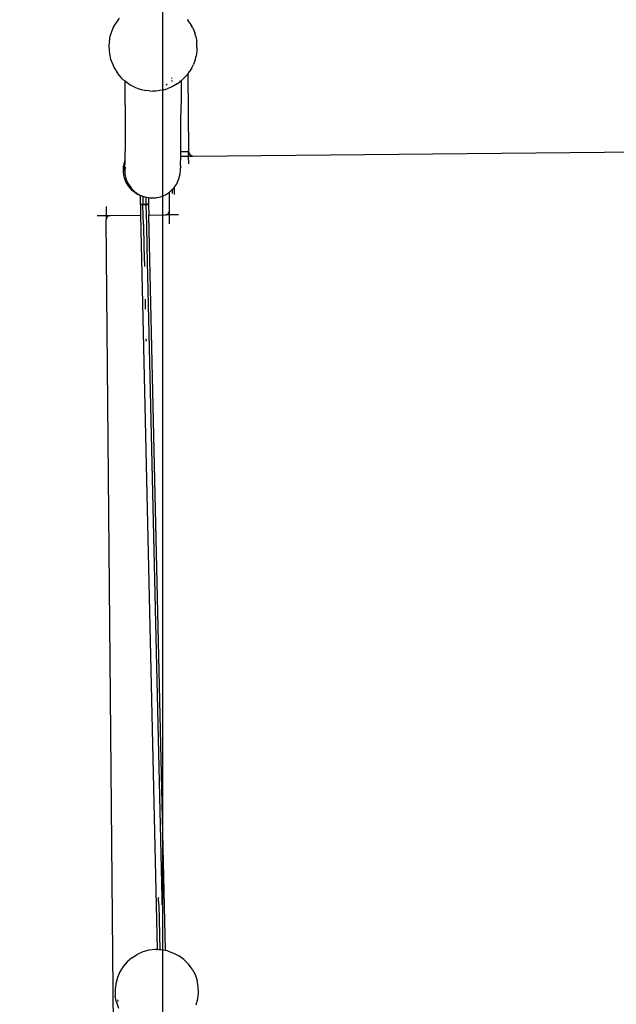
# Model space of a CAD drawing. Units: millimetres. Extents: x -5268 to 4233, y -9236 to 4614.
# Drawn here: x -1800 to -943, y -1163 to 251 of the extents above; entities that cross this region are included whole.
import ezdxf

# ---------------------------------------------------------------- set-up
doc = ezdxf.new("R2010")
doc.units = ezdxf.units.MM
doc.styles.add('arial', font='arial.ttf')
doc.dimstyles.new('IS_1-50(mm)', dxfattribs={"dimtxt": 100, "dimasz": 100, "dimexe": 10, "dimexo": 50, "dimgap": 10, "dimtad": 1, "dimdec": 0, "dimrnd": 0.5, "dimzin": 0, "dimtxsty": 'arial', "dimcen": 50, "dimclrd": 256, "dimclre": 256, "dimclrt": 256, "dimadec": 1, "dimazin": 0, "dimtfac": 1, "dimtdec": 0, "dimtmove": 0, "dimatfit": 3, "dimfxl": 0, "dimtolj": 1, "dimtzin": 0, "dimlwd": -1, "dimlwe": -1, "dimarcsym": 0})

# ---------------------------------------------------------------- blocks, each defined once
blk = doc.blocks.new('*D3')
at = {"transparency": 16777216}
for p, q in [((-3095.2, 2527), (-3095.2, 4204.9)), ((2933.9, -11.4), (2933.9, 4204.9)), ((-2995.2, 4194.9), (2833.9, 4194.9))]:
    blk.add_line(p, q, dxfattribs=at)
for points in [[(-2995.2, 4211.5), (-2995.2, 4178.2), (-3095.2, 4194.9)], [(2833.9, 4211.5), (2833.9, 4178.2), (2933.9, 4194.9)]]:
    blk.add_solid(points, dxfattribs=at)
at = {"layer": 'Defpoints', "color": 0, "transparency": 16777216}
for p in [(2933.9, 4194.9), (-3095.2, 2477), (2933.9, -61.4)]:
    blk.add_point(p, dxfattribs=at)
at = {"transparency": 16777216, "insert": (-80.7, 4255.9), "char_height": 100, "attachment_point": 5, "style": 'arial'}
blk.add_mtext('\\A1;6029', dxfattribs=at)
blk = doc.blocks.new('*D4')
at = {"transparency": 16777216}
for p, q in [((-1645.2, 3977), (-3709.7, 3977)), ((-3699.7, 3877), (-3699.7, -7221.8)), ((-1645.2, -7321.8), (-3709.7, -7321.8))]:
    blk.add_line(p, q, dxfattribs=at)
for points in [[(-3716.4, 3877), (-3683.1, 3877), (-3699.7, 3977)], [(-3716.4, -7221.8), (-3683.1, -7221.8), (-3699.7, -7321.8)]]:
    blk.add_solid(points, dxfattribs=at)
at = {"layer": 'Defpoints', "color": 0, "transparency": 16777216}
for p in [(-1595.2, 3977), (-3699.7, -7321.8), (-1595.2, -7321.8)]:
    blk.add_point(p, dxfattribs=at)
at = {"transparency": 16777216, "insert": (-3760.8, -1672.4), "char_height": 100, "attachment_point": 5, "rotation": 90, "style": 'arial'}
blk.add_mtext('\\A1;11299', dxfattribs=at)

msp = doc.modelspace()

# ---------------------------------------------------------------- linework, layer by layer
for p, q in [((-1665.8, 239), (-1663.2, 243.8)), ((-1663.2, 243.8), (-1659.8, 249)), ((-1659.8, 249), (-1656.6, 253.1)), ((-1559.4, 251.3), (-1558.6, 250.5)), ((-1555.8, 246.1), (-1558.6, 250.5)), ((-1555.8, 246.1), (-1554.4, 243.8)), ((-1551.6, 239.3), (-1554.4, 243.8)), ((-1671.3, 220), (-1670.1, 227.4)), ((-1670.1, 227.4), (-1668.3, 232.5)), ((-1668.3, 232.5), (-1665.8, 239)), ((-1551.6, 239.3), (-1548.7, 231.9)), ((-1547.3, 226.8), (-1548.7, 231.9)), ((-1547.3, 226.8), (-1545.7, 219)), ((-1671.3, 220), (-1671.9, 214.7)), ((-1671.9, 214.7), (-1671.8, 206.9)), ((-1545.6, 211.1), (-1545.7, 219)), ((-1671.8, 206.9), (-1671.1, 201.8)), ((-1671.1, 201.8), (-1669.5, 194)), ((-1548, 193.4), (-1546.8, 198.5)), ((-1545.6, 206), (-1546.8, 198.5)), ((-1545.6, 211.1), (-1545.6, 206)), ((-1669.5, 194), (-1666.6, 186.5)), ((-1666.6, 186.5), (-1664.5, 181.8)), ((-1552.7, 182), (-1550.6, 186.7)), ((-1548, 193.4), (-1550.6, 186.7)), ((-1664.5, 181.8), (-1660.3, 175)), ((-1656.9, 170.9), (-1660.3, 175)), ((-1651.8, 165.2), (-1656.9, 170.9)), ((-1562.7, 168.2), (-1559, 172.3)), ((-1559, 172.3), (-1558.6, 172.9)), ((-1558.6, 172.9), (-1556.3, 176.4)), ((-1558.6, 172.9), (-1557.6, 62.6)), ((-1552.7, 182), (-1556.3, 176.4)), ((-1651.8, 165.2), (-1648.7, 162.9)), ((-1648.7, 162.9), (-1645.6, 160.5)), ((-1648.7, 128.1), (-1648.7, 162.9)), ((-1645.6, 160.5), (-1641.5, 157.5)), ((-1641.5, 157.5), (-1635, 154.2)), ((-1588.6, 157.9), (-1589.6, 157.3)), ((-1589.6, 157.4), (-1588.6, 157.9)), ((-1588.3, 158), (-1588.6, 157.9)), ((-1588.6, 157.9), (-1588.3, 158)), ((-1578.6, 155.9), (-1583.4, 153.6)), ((-1582, 167.2), (-1582, 166.3)), ((-1581.9, 163.5), (-1581.9, 162.8)), ((-1580.8, 163.3), (-1581.3, 162.8)), ((-1581.1, 162.9), (-1580.9, 163.1)), ((-1574, 158.6), (-1578.6, 155.9)), ((-1574, 158.6), (-1569.9, 161.6)), ((-1568.4, 162.9), (-1569.9, 161.6)), ((-1566.3, 164.8), (-1568.4, 162.9)), ((-1568.4, 162.9), (-1568.4, 128.9)), ((-1562.7, 168.2), (-1566.3, 164.8)), ((-1635, 154.2), (-1630.4, 152.1)), ((-1630.4, 152.1), (-1625, 150.7)), ((-1625, 150.7), (-1619.1, 149.2)), ((-1613.8, 148.6), (-1619.1, 149.2)), ((-1613.8, 148.6), (-1608.7, 148.5)), ((-1603.9, 148.5), (-1608.7, 148.5)), ((-1598.9, 149.1), (-1603.9, 148.5)), ((-1593.7, 150.1), (-1598.9, 149.1)), ((-1593.7, 150.1), (-1588.5, 151.6)), ((-1583.4, 153.6), (-1588.5, 151.6)), ((-1648.7, 128.1), (-1648.8, 99.3)), ((-1568.5, 100), (-1568.4, 128.9)), ((-1648.8, 99.3), (-1648.8, 86.8)), ((-1568.5, 87.6), (-1568.5, 100)), ((-1648.8, 86.8), (-1648.9, 75.7)), ((-1568.6, 76.5), (-1568.5, 87.6)), ((-1648.9, 75.7), (-1648.9, 65.9)), ((-1568.6, 66.7), (-1568.6, 76.5)), ((-1649, 57.6), (-1649.1, 50.6)), ((-1648.9, 65.9), (-1649, 57.6)), ((-1568.9, 61.8), (-1568.8, 61.8)), ((-1568.8, 55), (-1568.7, 58.4)), ((-1568.7, 61.8), (-1568.6, 66.7)), ((-1568.7, 61.8), (-1557.6, 61.9)), ((-1568.7, 58.4), (-1568.7, 61.8)), ((-1557, 61.9), (-1557.6, 62.6)), ((-1557.6, 62.6), (-1557.5, 61.9)), ((-1557.4, 61.9), (-1557.6, 62.6)), ((-1557.6, 61.9), (-1557.6, 62.6)), ((-1557.6, 61.9), (-1557.5, 61.9)), ((-1557.5, 55.1), (-1557.6, 61.9)), ((-1557.5, 61.9), (-1557.4, 60.7)), ((-1557.5, 61.9), (-1557.4, 61.9)), ((-1556.8, 58.9), (-1557.4, 61.9)), ((-1557.4, 61.9), (-1557, 61.9)), ((-1557.4, 60.7), (-1556.8, 58.9)), ((-1556.8, 58.9), (-1555.8, 57.3)), ((-1555.8, 57.3), (-1554.5, 56.2)), ((-1551.5, 55.2), (-283.6, 66.6)), ((-1650.9, 40.3), (-1649.2, 47.8)), ((-1649.5, 38), (-1648.7, 44.2)), ((-1649.2, 45), (-1649.4, 40.8)), ((-1649.1, 50.6), (-1649.2, 47.8)), ((-1649.2, 47.8), (-1648.6, 49.2)), ((-1649.2, 47.8), (-1649.2, 47.8)), ((-1649.2, 47.8), (-1649.2, 45)), ((-1648.7, 44.4), (-1648.7, 44.5)), ((-1648.7, 44.2), (-1648.7, 44.4)), ((-1569.1, 41.6), (-1569, 45.8)), ((-1569, 45.8), (-1568.8, 51.4)), ((-1568.8, 55), (-1557.5, 55.1)), ((-1568.8, 51.4), (-1568.8, 55)), ((-1557.5, 55.1), (-1551.5, 55.2)), ((-1557.4, 43.9), (-1557.5, 55.1)), ((-1554.5, 56.2), (-1553.1, 55.4)), ((-1553.1, 55.4), (-1551.5, 55.2)), ((-1651.2, 32.7), (-1650.9, 40.3)), ((-1650.1, 25.2), (-1651.2, 32.7)), ((-1649.5, 38), (-1649.7, 36.6)), ((-1649.7, 36.6), (-1649.3, 29)), ((-1649.4, 40.8), (-1649.5, 38)), ((-1649.3, 29), (-1647.4, 21.6)), ((-1648.8, 39.3), (-1649.2, 34.6)), ((-1649.2, 34.6), (-1649, 32.7)), ((-1571.4, 22.4), (-1569.7, 29.8)), ((-1569.7, 29.8), (-1569.5, 31.2)), ((-1569.7, 29.8), (-1569.7, 30.6)), ((-1569.5, 31.2), (-1569.4, 34)), ((-1569.4, 34), (-1569.2, 38.2)), ((-1569.1, 41.6), (-1569.2, 38.2)), ((-1647.5, 18), (-1650.1, 25.2)), ((-1643.6, 11.4), (-1647.5, 18)), ((-1647.4, 21.6), (-1644.1, 14.7)), ((-1644.1, 14.7), (-1639.6, 8.5)), ((-1577.8, 10.6), (-1574.5, 15.4)), ((-1574.5, 15.4), (-1571.4, 22.4)), ((-1638.6, 5.6), (-1643.6, 11.4)), ((-1639.6, 8.5), (-1634.1, 3.3)), ((-1632.5, 1), (-1638.6, 5.6)), ((-1634.1, 3.3), (-1627.6, -0.8)), ((-1627.1, -1.7), (-1632.5, 1)), ((-1590.8, -0.4), (-1585.2, 3.2)), ((-1585.2, 3.2), (-1584.4, 3.8)), ((-1585, -23.3), (-1585.2, 3.2)), ((-1584.4, 3.8), (-1580.7, 7.4)), ((-1580.7, 7.4), (-1578.9, 9.1)), ((-1580.7, 1.6), (-1580.7, 7.4)), ((-1578.9, 9.1), (-1577.8, 10.6)), ((-1577.7, 0), (-1577.8, 10.6)), ((-1627.6, -0.8), (-1620.5, -3.5)), ((-1625.7, -2.5), (-1627.1, -1.7)), ((-1627.1, -1.7), (-1626.9, -13.9)), ((-1626.9, -13.9), (-1623.1, -13.8)), ((-1626.8, -14.6), (-1626.9, -13.9)), ((-1623.4, -3.1), (-1625.7, -2.5)), ((-1623.4, -3.1), (-1623.1, -13.8)), ((-1619, -4.4), (-1623.4, -3.1)), ((-1623.1, -13.8), (-1618.8, -13.7)), ((-1623.1, -13.8), (-1618.8, -13.7)), ((-1623.1, -14.2), (-1623.1, -13.8)), ((-1620.5, -3.5), (-1613, -4.9)), ((-1619, -4.4), (-1618.8, -13.7)), ((-1618.4, -4.5), (-1619, -4.4)), ((-1618.8, -13.7), (-1618.8, -13.7)), ((-1618.8, -13.7), (-1618.8, -14)), ((-1618.8, -13.7), (-1615.1, -13.7)), ((-1618.8, -14), (-1618.8, -14.1)), ((-1618.8, -14.1), (-1618.8, -14.8)), ((-1615.3, -4.8), (-1618.4, -4.5)), ((-1610.7, -5.2), (-1615.3, -4.8)), ((-1615.3, -4.8), (-1615.1, -13.7)), ((-1615.1, -13.7), (-1615.1, -13.8)), ((-1615.1, -13.7), (-1615.1, -13.7)), ((-1615.1, -13.8), (-1615.1, -13.8)), ((-1615.1, -13.8), (-1615.1, -13.9)), ((-1615, -14.5), (-1615.1, -13.9)), ((-1613, -4.9), (-1607.4, -4.9)), ((-1610.7, -5.2), (-1607.4, -4.9)), ((-1607.4, -4.9), (-1605.3, -4.8)), ((-1605.3, -4.8), (-1603.4, -4.4)), ((-1603.4, -4.4), (-1603.1, -4.4)), ((-1603.1, -4.4), (-1602.9, -4.3)), ((-1602.9, -4.3), (-1597.8, -3.3)), ((-1597.8, -3.3), (-1590.8, -0.4)), ((-1676, -17.3), (-1675.9, -30.2)), ((-1626.8, -14.6), (-1626.8, -14.8)), ((-1626.8, -15), (-1626.8, -14.8)), ((-1623.1, -14.9), (-1626.8, -15)), ((-1626.8, -15), (-1626.5, -29.7)), ((-1623.1, -14.4), (-1623.1, -14.2)), ((-1623.1, -14.9), (-1623.1, -14.4)), ((-1618.8, -14.8), (-1623.1, -14.9)), ((-1618.8, -14.8), (-1623.1, -14.9)), ((-1623.1, -14.9), (-1623.1, -14.9)), ((-1622.8, -29.3), (-1623.1, -14.9)), ((-1615, -14.8), (-1618.8, -14.8)), ((-1618.8, -14.8), (-1618.8, -14.8)), ((-1618.8, -14.8), (-1618.4, -29.2)), ((-1615, -14.5), (-1615, -14.6)), ((-1615, -14.7), (-1615, -14.6)), ((-1615, -14.6), (-1615, -14.6)), ((-1615, -14.8), (-1615, -14.7)), ((-1615, -14.8), (-1614.7, -29.6)), ((-1587.9, -28.6), (-1586.7, -27.6)), ((-1586.7, -27.6), (-1585.8, -26.3)), ((-1585.8, -26.3), (-1585.2, -24.9)), ((-1585.2, -24.9), (-1585, -23.3)), ((-1584.9, -29.3), (-1585, -23.3)), ((-1688.7, -30.3), (-1675.9, -30.2)), ((-1675.9, -30.2), (-1669.9, -30.1)), ((-1675.9, -30.2), (-1675.9, -36.2)), ((-1675.7, -34.6), (-1675.9, -36.2)), ((-1665.2, -1226), (-1675.9, -36.2)), ((-1675.7, -34.6), (-1675.1, -33.1)), ((-1675.1, -33.1), (-1674.1, -31.9)), ((-1674.1, -31.9), (-1672.9, -30.9)), ((-1672.9, -30.9), (-1671.5, -30.3)), ((-1671.5, -30.3), (-1669.9, -30.1)), ((-1669.9, -30.1), (-1626.5, -29.7)), ((-1626.5, -29.7), (-1602.6, -1084.2)), ((-1622.5, -43.1), (-1622.8, -29.4)), ((-1618.4, -29.3), (-1618.1, -43)), ((-1614.7, -29.6), (-1590.9, -29.4)), ((-1590.8, -1085.5), (-1614.7, -29.6)), ((-1589.4, -29.2), (-1590.9, -29.4)), ((-1584.9, -29.3), (-1590.9, -29.4)), ((-1589.4, -29.2), (-1587.9, -28.6)), ((-1572.1, -29.2), (-1584.9, -29.3)), ((-1584.8, -42.2), (-1584.9, -29.3)), ((-1622.5, -43.1), (-1621.7, -75.3)), ((-1618.1, -43), (-1617.4, -75.2)), ((-1621.7, -75.3), (-1621.1, -103.4)), ((-1617.4, -75.2), (-1596.2, -1009.4)), ((-1620, -150.2), (-1619.7, -164.5)), ((-1618.8, -207.3), (-1618.7, -210.6)), ((-1600.6, -1009.5), (-1600.6, -1009.9)), ((-1600.3, -1020), (-1600.6, -1009.9)), ((-1596.2, -1009.4), (-1596.2, -1009.4)), ((-1596.2, -1009.8), (-1596, -1019.9)), ((-1600.3, -1020), (-1598.9, -1084.3)), ((-1623.2, -1087.5), (-1631.4, -1091.1)), ((-1614.6, -1085.1), (-1623.2, -1087.5)), ((-1605.6, -1084.1), (-1614.6, -1085.1)), ((-1602.6, -1084.2), (-1605.6, -1084.1)), ((-1598.9, -1084.3), (-1602.6, -1084.2)), ((-1602.6, -1084.9), (-1602.6, -1084.2)), ((-1598.9, -1085), (-1598.9, -1084.3)), ((-1596.7, -1084.4), (-1598.9, -1084.3)), ((-1590.8, -1085.5), (-1596.7, -1084.4)), ((-1587.9, -1086), (-1590.8, -1085.5)), ((-1587.9, -1086), (-1579.4, -1089)), ((-1645.8, -1101.8), (-1651.6, -1108.6)), ((-1639, -1095.9), (-1645.8, -1101.8)), ((-1639, -1095.9), (-1631.4, -1091.1)), ((-1579.4, -1089), (-1571.5, -1093.1)), ((-1564.2, -1098.4), (-1571.5, -1093.1)), ((-1564.2, -1098.4), (-1557.9, -1104.8)), ((-1656.3, -1116.2), (-1659.9, -1124.4)), ((-1651.6, -1108.6), (-1656.3, -1116.2)), ((-1552.5, -1112), (-1557.9, -1104.8)), ((-1552.5, -1112), (-1548.3, -1119.9)), ((-1659.9, -1124.4), (-1662.2, -1133.1)), ((-1548.3, -1119.9), (-1545.3, -1128.3)), ((-1543.6, -1137.1), (-1545.3, -1128.3)), ((-1662.2, -1133.1), (-1663.2, -1142)), ((-1663.2, -1142), (-1662.8, -1151)), ((-1543.3, -1146.1), (-1543.6, -1137.1)), ((-1661.1, -1159.8), (-1662.8, -1151)), ((-1659.7, -1156.3), (-1659.3, -1158.7)), ((-1546.5, -1163.6), (-1544.2, -1154.9)), ((-1544.2, -1154.9), (-1543.3, -1146.1)), ((-1661.1, -1159.8), (-1658.1, -1168.2))]:
    msp.add_line(p, q)
msp.add_lwpolyline([(-1595.2, -5821.8), (-185.5, -5821.8), (-185.5, 2477), (-1595.2, 2477)], close=True)

# ---------------------------------------------------------------- dimensions: what is measured, and where the dimension line sits
dim = msp.add_linear_dim(base=(2933.9, 4194.9), p1=(-3095.2, 2477), p2=(2933.9, -61.4), dimstyle='IS_1-50(mm)')
dim.commit()
dim.dimension.update_dxf_attribs({"geometry": '*D3', "text_midpoint": (-80.7, 4255.9)})
dim = msp.add_linear_dim(base=(-3699.7, -7321.8), p1=(-1595.2, 3977), p2=(-1595.2, -7321.8), angle=90, dimstyle='IS_1-50(mm)')
dim.commit()
dim.dimension.update_dxf_attribs({"geometry": '*D4', "text_midpoint": (-3760.8, -1672.4)})

doc.saveas('drawing.dxf')
